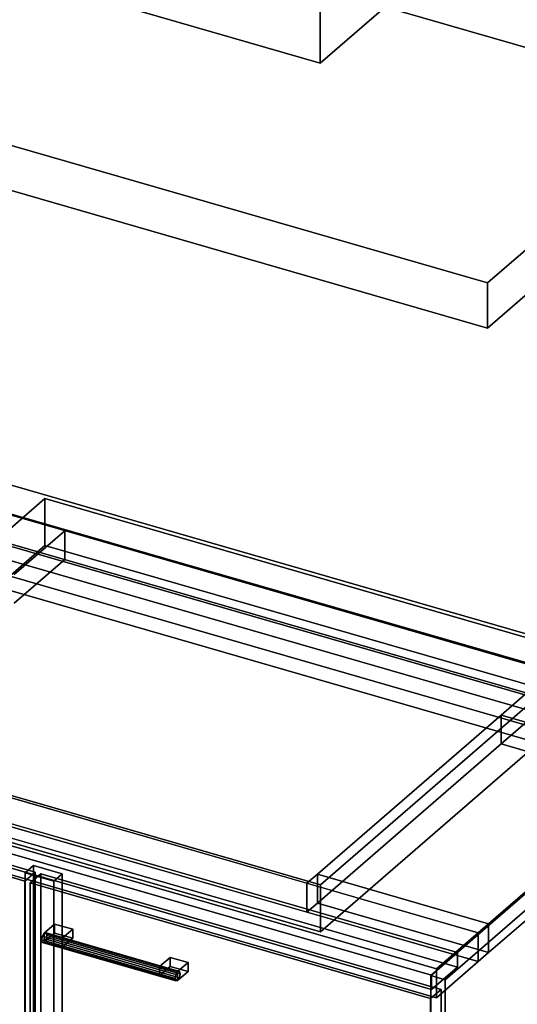
# Model space of a CAD drawing. Extents: x -1561 to 3499, y -2299 to 2343.
# Drawn here: x 1950 to 2428, y -278 to 668 of the extents above; entities that cross this region are included whole.
import ezdxf

# ---------------------------------------------------------------- set-up
doc = ezdxf.new("R2010")
doc.units = 0
doc.layers.add('layer0', color=7, linetype='CONTINUOUS')

# ---------------------------------------------------------------- blocks, each defined once
blk = doc.blocks.new('PF_OBJECT78')
at = {"layer": 'layer0'}
for p, q in [((1848.81, 188.56), (1850.81, 190.29)), ((1850.81, 190.29), (1848.81, 188.56)), ((1850.81, -433.25), (1850.81, 190.29)), ((1850.81, 190.29), (2602.52, -26.71)), ((1850.81, 190.29), (1850.81, -433.25)), ((2602.52, -26.71), (1850.81, 190.29)), ((2600.52, -28.44), (1848.81, 188.56)), ((1848.81, 188.56), (1848.81, -434.98)), ((1848.81, -434.98), (1848.81, 188.56)), ((1848.81, 188.56), (2600.52, -28.44)), ((2602.52, -26.71), (2600.52, -28.44)), ((2600.52, -28.44), (2602.52, -26.71)), ((2602.52, -26.71), (2602.52, -650.25)), ((2602.52, -650.25), (2602.52, -26.71)), ((2600.52, -651.98), (2600.52, -28.44)), ((2600.52, -28.44), (2600.52, -651.98)), ((1850.81, -433.25), (1848.81, -434.98)), ((1848.81, -434.98), (1850.81, -433.25)), ((2602.52, -650.25), (1850.81, -433.25)), ((1850.81, -433.25), (2602.52, -650.25)), ((1848.81, -434.98), (2600.52, -651.98)), ((2600.52, -651.98), (1848.81, -434.98)), ((2600.52, -651.98), (2602.52, -650.25)), ((2602.52, -650.25), (2600.52, -651.98))]:
    blk.add_line(p, q, dxfattribs=at)
blk = doc.blocks.new('PF_OBJECT79')
at = {"layer": 'layer0'}
for p, q in [((1823.81, 166.91), (1848.81, 188.56)), ((1848.81, 188.56), (1823.81, 166.91)), ((1848.81, 188.56), (2600.52, -28.44)), ((1848.81, 174.7), (1848.81, 188.56)), ((1848.81, 188.56), (1848.81, 174.7)), ((2600.52, -28.44), (1848.81, 188.56)), ((1848.81, 174.7), (1823.81, 153.05)), ((1823.81, 153.05), (1848.81, 174.7)), ((2600.52, -42.3), (1848.81, 174.7)), ((1848.81, 174.7), (2600.52, -42.3)), ((2575.52, -50.09), (1823.81, 166.91)), ((1823.81, 166.91), (1823.81, 153.05)), ((1823.81, 153.05), (1823.81, 166.91)), ((1823.81, 166.91), (2575.52, -50.09)), ((1823.81, 153.05), (2575.52, -63.95)), ((2575.52, -63.95), (1823.81, 153.05)), ((2600.52, -28.44), (2575.52, -50.09)), ((2575.52, -50.09), (2600.52, -28.44)), ((2600.52, -28.44), (2600.52, -42.3)), ((2600.52, -42.3), (2600.52, -28.44)), ((2575.52, -63.95), (2600.52, -42.3)), ((2600.52, -42.3), (2575.52, -63.95)), ((2575.52, -63.95), (2575.52, -50.09)), ((2575.52, -50.09), (2575.52, -63.95))]:
    blk.add_line(p, q, dxfattribs=at)
blk = doc.blocks.new('PF_OBJECT80')
at = {"layer": 'layer0'}
for p, q in [((2627.52, -5.06), (2344.52, -250.14)), ((2344.52, -250.14), (2627.52, -5.06)), ((2358.38, -254.14), (2641.38, -9.06)), ((2641.38, -9.06), (2358.38, -254.14)), ((2370.02, -228.06), (1618.31, -11.06)), ((1618.31, -11.06), (2370.02, -228.06)), ((1618.31, -24.92), (2370.02, -241.92)), ((2370.02, -241.92), (1618.31, -24.92)), ((1593.31, -32.71), (2345.02, -249.71)), ((2345.02, -249.71), (1593.31, -32.71)), ((2345.02, -263.57), (1593.31, -46.57)), ((1593.31, -46.57), (2345.02, -263.57)), ((1962.81, -144.57), (1954.81, -151.5)), ((1954.81, -151.5), (1962.81, -144.57)), ((1990.52, -152.57), (1962.81, -144.57)), ((1962.81, -144.57), (1962.81, -740.4)), ((1962.81, -740.4), (1962.81, -144.57)), ((1962.81, -144.57), (1990.52, -152.57)), ((1954.81, -151.5), (1982.52, -159.5)), ((1954.81, -747.32), (1954.81, -151.5)), ((1982.52, -159.5), (1954.81, -151.5)), ((1954.81, -151.5), (1954.81, -747.32)), ((1982.52, -159.5), (1990.52, -152.57)), ((1990.52, -152.57), (1982.52, -159.5)), ((1982.52, -159.5), (1982.52, -755.32)), ((1982.52, -755.32), (1982.52, -159.5)), ((1990.52, -748.4), (1990.52, -152.57)), ((1990.52, -152.57), (1990.52, -748.4)), ((2345.02, -249.71), (2370.02, -228.06)), ((2370.02, -228.06), (2345.02, -249.71)), ((2370.02, -241.92), (2370.02, -228.06)), ((2370.02, -228.06), (2370.02, -241.92)), ((2370.02, -241.92), (2345.02, -263.57)), ((2345.02, -263.57), (2370.02, -241.92)), ((2344.52, -250.14), (2358.38, -254.14)), ((2344.52, -873.68), (2344.52, -250.14)), ((2358.38, -254.14), (2344.52, -250.14)), ((2344.52, -250.14), (2344.52, -873.68)), ((2345.02, -249.71), (2345.02, -263.57)), ((2345.02, -263.57), (2345.02, -249.71)), ((2358.38, -254.14), (2358.38, -877.68)), ((2358.38, -877.68), (2358.38, -254.14))]:
    blk.add_line(p, q, dxfattribs=at)
blk = doc.blocks.new('PF_OBJECT84')
at = {"layer": 'layer0'}
for p, q in [((1570.05, -48.51), (1580.05, -39.85)), ((1580.05, -39.85), (1570.05, -48.51)), ((1580.05, -652.13), (1580.05, -39.85)), ((1580.05, -39.85), (1964.57, -150.85)), ((1580.05, -39.85), (1580.05, -652.13)), ((1964.57, -150.85), (1580.05, -39.85)), ((1954.57, -159.51), (1570.05, -48.51)), ((1570.05, -48.51), (1570.05, -660.79)), ((1570.05, -660.79), (1570.05, -48.51)), ((1570.05, -48.51), (1954.57, -159.51)), ((1964.57, -150.85), (1954.57, -159.51)), ((1954.57, -159.51), (1964.57, -150.85)), ((1964.57, -150.85), (1964.57, -763.13)), ((1964.57, -763.13), (1964.57, -150.85)), ((1954.57, -771.79), (1954.57, -159.51)), ((1954.57, -159.51), (1954.57, -771.79)), ((1580.05, -652.13), (1570.05, -660.79)), ((1570.05, -660.79), (1580.05, -652.13)), ((1964.57, -763.13), (1580.05, -652.13)), ((1580.05, -652.13), (1964.57, -763.13)), ((1570.05, -660.79), (1954.57, -771.79)), ((1954.57, -771.79), (1570.05, -660.79)), ((1954.57, -771.79), (1964.57, -763.13)), ((1964.57, -763.13), (1954.57, -771.79))]:
    blk.add_line(p, q, dxfattribs=at)
blk = doc.blocks.new('PF_OBJECT85')
at = {"layer": 'layer0'}
for p, q in [((1971.38, -212.13), (1970.65, -215.83)), ((1970.65, -215.83), (1971.38, -212.13)), ((1970.65, -215.83), (1971.38, -218.25)), ((2098.82, -252.83), (1970.65, -215.83)), ((1970.65, -215.83), (2098.82, -252.83)), ((1971.38, -218.25), (1970.65, -215.83)), ((1973.15, -209.33), (1971.38, -212.13)), ((1971.38, -212.13), (1973.15, -209.33)), ((2099.55, -249.13), (1971.38, -212.13)), ((1971.38, -212.13), (2099.55, -249.13)), ((1974.91, -209.07), (1973.15, -209.33)), ((1973.15, -209.33), (1974.91, -209.07)), ((1973.15, -209.33), (2101.32, -246.33)), ((2101.32, -246.33), (1973.15, -209.33)), ((1973.15, -217.99), (1974.91, -215.19)), ((1974.91, -215.19), (1973.15, -217.99)), ((2103.09, -246.07), (1974.91, -209.07)), ((1975.65, -211.5), (1974.91, -209.07)), ((1974.91, -209.07), (2103.09, -246.07)), ((1974.91, -209.07), (1975.65, -211.5)), ((1974.91, -215.19), (1975.65, -211.5)), ((1975.65, -211.5), (1974.91, -215.19)), ((2103.09, -252.19), (1974.91, -215.19)), ((1974.91, -215.19), (2103.09, -252.19)), ((2103.82, -248.5), (1975.65, -211.5)), ((1975.65, -211.5), (2103.82, -248.5)), ((1971.38, -218.25), (1973.15, -217.99)), ((1973.15, -217.99), (1971.38, -218.25)), ((2099.55, -255.25), (1971.38, -218.25)), ((1971.38, -218.25), (2099.55, -255.25)), ((2101.32, -254.99), (1973.15, -217.99)), ((1973.15, -217.99), (2101.32, -254.99)), ((2098.82, -252.83), (2099.55, -249.13)), ((2099.55, -249.13), (2098.82, -252.83)), ((2099.55, -255.25), (2098.82, -252.83)), ((2098.82, -252.83), (2099.55, -255.25)), ((2099.55, -249.13), (2101.32, -246.33)), ((2101.32, -246.33), (2099.55, -249.13)), ((2101.32, -254.99), (2099.55, -255.25)), ((2099.55, -255.25), (2101.32, -254.99)), ((2101.32, -246.33), (2103.09, -246.07)), ((2103.09, -246.07), (2101.32, -246.33)), ((2103.09, -252.19), (2101.32, -254.99)), ((2101.32, -254.99), (2103.09, -252.19)), ((2103.09, -246.07), (2103.82, -248.5)), ((2103.82, -248.5), (2103.09, -246.07)), ((2103.82, -248.5), (2103.09, -252.19)), ((2103.09, -252.19), (2103.82, -248.5))]:
    blk.add_line(p, q, dxfattribs=at)
blk = doc.blocks.new('PF_OBJECT86')
at = {"layer": 'layer0'}
for p, q in [((1973.15, -209.33), (1983.15, -200.67)), ((1983.15, -200.67), (1973.15, -209.33)), ((1983.15, -209.33), (1983.15, -200.67)), ((1983.15, -200.67), (2000.47, -205.67)), ((1983.15, -200.67), (1983.15, -209.33)), ((2000.47, -205.67), (1983.15, -200.67)), ((2000.47, -205.67), (1990.47, -214.33)), ((1990.47, -214.33), (2000.47, -205.67)), ((2000.47, -205.67), (2000.47, -214.33)), ((2000.47, -214.33), (2000.47, -205.67)), ((1990.47, -214.33), (1973.15, -209.33)), ((1973.15, -209.33), (1973.15, -217.99)), ((1983.15, -209.33), (1973.15, -217.99)), ((1973.15, -217.99), (1973.15, -209.33)), ((1973.15, -209.33), (1990.47, -214.33)), ((1973.15, -217.99), (1983.15, -209.33)), ((2000.47, -214.33), (1983.15, -209.33)), ((1983.15, -209.33), (2000.47, -214.33)), ((1990.47, -222.99), (1990.47, -214.33)), ((1990.47, -222.99), (2000.47, -214.33)), ((1990.47, -214.33), (1990.47, -222.99)), ((2000.47, -214.33), (1990.47, -222.99)), ((1973.15, -217.99), (1990.47, -222.99)), ((1990.47, -222.99), (1973.15, -217.99))]:
    blk.add_line(p, q, dxfattribs=at)
blk = doc.blocks.new('PF_OBJECT87')
at = {"layer": 'layer0'}
for p, q in [((2084, -241.33), (2094, -232.67)), ((2094, -232.67), (2084, -241.33)), ((2094, -241.33), (2094, -232.67)), ((2094, -232.67), (2111.32, -237.67)), ((2094, -232.67), (2094, -241.33)), ((2111.32, -237.67), (2094, -232.67)), ((2101.32, -246.33), (2084, -241.33)), ((2084, -241.33), (2084, -249.99)), ((2094, -241.33), (2084, -249.99)), ((2084, -249.99), (2084, -241.33)), ((2084, -241.33), (2101.32, -246.33)), ((2084, -249.99), (2094, -241.33)), ((2111.32, -246.33), (2094, -241.33)), ((2094, -241.33), (2111.32, -246.33)), ((2111.32, -237.67), (2101.32, -246.33)), ((2101.32, -246.33), (2111.32, -237.67)), ((2111.32, -237.67), (2111.32, -246.33)), ((2111.32, -246.33), (2111.32, -237.67)), ((2084, -249.99), (2101.32, -254.99)), ((2101.32, -254.99), (2084, -249.99)), ((2101.32, -254.99), (2101.32, -246.33)), ((2101.32, -254.99), (2111.32, -246.33)), ((2101.32, -246.33), (2101.32, -254.99)), ((2111.32, -246.33), (2101.32, -254.99))]:
    blk.add_line(p, q, dxfattribs=at)
blk = doc.blocks.new('PF_OBJECT88')
at = {"layer": 'layer0'}
for p, q in [((1959.76, -161.01), (1969.76, -152.35)), ((1969.76, -152.35), (1959.76, -161.01)), ((1969.76, -764.63), (1969.76, -152.35)), ((1969.76, -152.35), (2354.28, -263.35)), ((1969.76, -152.35), (1969.76, -764.63)), ((2354.28, -263.35), (1969.76, -152.35)), ((2344.28, -272.01), (1959.76, -161.01)), ((1959.76, -161.01), (1959.76, -773.29)), ((1959.76, -773.29), (1959.76, -161.01)), ((1959.76, -161.01), (2344.28, -272.01)), ((2354.28, -263.35), (2344.28, -272.01)), ((2344.28, -272.01), (2354.28, -263.35)), ((2354.28, -263.35), (2354.28, -875.63)), ((2354.28, -875.63), (2354.28, -263.35)), ((2344.28, -884.29), (2344.28, -272.01)), ((2344.28, -272.01), (2344.28, -884.29)), ((1969.76, -764.63), (1959.76, -773.29)), ((1959.76, -773.29), (1969.76, -764.63)), ((2354.28, -875.63), (1969.76, -764.63)), ((1969.76, -764.63), (2354.28, -875.63)), ((1959.76, -773.29), (2344.28, -884.29)), ((2344.28, -884.29), (1959.76, -773.29)), ((2344.28, -884.29), (2354.28, -875.63)), ((2354.28, -875.63), (2344.28, -884.29))]:
    blk.add_line(p, q, dxfattribs=at)
blk = doc.blocks.new('PF_SKETCH99')
at = {"layer": 'layer0'}
blk.add_line((2405.54, -213.3), (2358.38, -254.14), dxfattribs=at)
blk = doc.blocks.new('PF_OBJECT129')
at = {"layer": 'layer0'}
for p, q in [((562.92, 618.65), (2650.04, 16.15)), ((2650.04, 16.15), (562.92, 618.65)), ((537.92, 597), (2625.04, -5.5)), ((2650.04, -11.56), (562.92, 590.94)), ((562.92, 590.94), (2650.04, -11.56)), ((2625.04, -33.21), (537.92, 569.29)), ((1992.84, 177), (859.68, 504.12)), ((859.68, 476.41), (1992.84, 149.29)), ((2390.04, -209.01), (302.92, 393.49)), ((302.92, 365.78), (2390.04, -236.72)), ((2350.04, -243.65), (262.92, 358.85)), ((262.92, 358.85), (2350.04, -243.65)), ((262.92, 331.13), (2350.04, -271.37)), ((2350.04, -271.37), (262.92, 331.13)), ((1992.84, 177), (1944.34, 135)), ((1944.34, 135), (1992.84, 177)), ((2460.49, 42), (1992.84, 177)), ((1992.84, 177), (1992.84, 149.29)), ((1992.84, 149.29), (1992.84, 177)), ((1992.84, 149.29), (1944.34, 107.29)), ((1944.34, 107.29), (1992.84, 149.29)), ((1992.84, 149.29), (2460.49, 14.29)), ((2411.99, 0), (2460.49, 42)), ((2460.49, 42), (2411.99, 0)), ((2411.99, -27.71), (2460.49, 14.29)), ((2460.49, 14.29), (2411.99, -27.71)), ((2235.49, -152.85), (2411.99, 0)), ((2411.99, 0), (2235.49, -152.85)), ((2411.99, -27.71), (2411.99, 0)), ((2411.99, 0), (2411.99, -27.71)), ((2411.99, 0), (2576.54, -47.5)), ((2576.54, -47.5), (2411.99, 0)), ((1757.84, -26.51), (2225.49, -161.51)), ((2235.49, -180.56), (2411.99, -27.71)), ((2411.99, -27.71), (2235.49, -180.56)), ((2576.54, -75.21), (2411.99, -27.71)), ((2411.99, -27.71), (2576.54, -75.21)), ((2225.49, -189.22), (1757.84, -54.22)), ((2576.54, -47.5), (2400.04, -200.35)), ((2400.04, -200.35), (2576.54, -47.5)), ((2400.04, -228.06), (2576.54, -75.21)), ((2576.54, -75.21), (2400.04, -228.06)), ((2225.49, -161.51), (2235.49, -152.85)), ((2235.49, -152.85), (2225.49, -161.51)), ((2235.49, -152.85), (2235.49, -180.56)), ((2235.49, -180.56), (2235.49, -152.85)), ((2400.04, -200.35), (2235.49, -152.85)), ((2235.49, -152.85), (2400.04, -200.35)), ((2225.49, -161.51), (2225.49, -189.22)), ((2225.49, -189.22), (2225.49, -161.51)), ((2225.49, -161.51), (2390.04, -209.01)), ((2225.49, -189.22), (2235.49, -180.56)), ((2235.49, -180.56), (2225.49, -189.22)), ((2235.49, -180.56), (2400.04, -228.06)), ((2400.04, -228.06), (2235.49, -180.56)), ((2390.04, -236.72), (2225.49, -189.22)), ((2400.04, -200.35), (2390.04, -209.01)), ((2390.04, -209.01), (2400.04, -200.35)), ((2400.04, -228.06), (2400.04, -200.35)), ((2400.04, -200.35), (2400.04, -228.06)), ((2390.04, -209.01), (2350.04, -243.65)), ((2350.04, -243.65), (2390.04, -209.01)), ((2390.04, -236.72), (2390.04, -209.01)), ((2390.04, -209.01), (2390.04, -236.72)), ((2390.04, -236.72), (2400.04, -228.06)), ((2400.04, -228.06), (2390.04, -236.72)), ((2350.04, -271.37), (2390.04, -236.72)), ((2390.04, -236.72), (2350.04, -271.37)), ((2350.04, -271.37), (2350.04, -243.65)), ((2350.04, -243.65), (2350.04, -271.37))]:
    blk.add_line(p, q, dxfattribs=at)
blk = doc.blocks.new('PF_OBJECT135')
at = {"layer": 'layer0'}
for p, q in [((1718.86, -12.95), (1973.86, 207.89)), ((1973.86, 207.89), (1718.86, -12.95)), ((1973.86, 162.85), (1973.86, 207.89)), ((1973.86, 207.89), (2493.47, 57.89)), ((1973.86, 207.89), (1973.86, 162.85)), ((2493.47, 57.89), (1973.86, 207.89)), ((1973.86, 162.85), (1718.86, -57.98)), ((1718.86, -57.98), (1973.86, 162.85)), ((2493.47, 12.85), (1973.86, 162.85)), ((1973.86, 162.85), (2493.47, 12.85)), ((2493.47, 57.89), (2238.47, -162.95)), ((2238.47, -162.95), (2493.47, 57.89)), ((2493.47, 57.89), (2493.47, 12.85)), ((2493.47, 12.85), (2493.47, 57.89)), ((2238.47, -207.98), (2493.47, 12.85)), ((2493.47, 12.85), (2238.47, -207.98)), ((2238.47, -162.95), (1718.86, -12.95)), ((1718.86, -12.95), (1718.86, -57.98)), ((1718.86, -57.98), (1718.86, -12.95)), ((1718.86, -12.95), (2238.47, -162.95)), ((1718.86, -57.98), (2238.47, -207.98)), ((2238.47, -207.98), (1718.86, -57.98)), ((2238.47, -207.98), (2238.47, -162.95)), ((2238.47, -162.95), (2238.47, -207.98))]:
    blk.add_line(p, q, dxfattribs=at)
blk = doc.blocks.new('PF_OBJECT138')
at = {"layer": 'layer0'}
for p, q in [((1619.45, 639.86), (1861.95, 849.87)), ((1861.95, 849.87), (1619.45, 639.86)), ((1861.95, 806.57), (1861.95, 849.87)), ((1861.95, 849.87), (2641.38, 624.87)), ((1861.95, 849.87), (1861.95, 806.57)), ((2641.38, 624.87), (1861.95, 849.87)), ((1861.95, 806.57), (1619.45, 596.56)), ((1619.45, 596.56), (1861.95, 806.57)), ((2641.38, 581.57), (1861.95, 806.57)), ((1861.95, 806.57), (2641.38, 581.57)), ((2398.88, 414.86), (1619.45, 639.86)), ((1619.45, 639.86), (1619.45, 596.56)), ((1619.45, 596.56), (1619.45, 639.86)), ((1619.45, 639.86), (2398.88, 414.86)), ((2641.38, 624.87), (2398.88, 414.86)), ((2398.88, 414.86), (2641.38, 624.87)), ((2641.38, 624.87), (2641.38, 581.57)), ((2641.38, 581.57), (2641.38, 624.87)), ((1619.45, 596.56), (2398.88, 371.56)), ((2398.88, 371.56), (1619.45, 596.56)), ((2398.88, 371.56), (2641.38, 581.57)), ((2641.38, 581.57), (2398.88, 371.56)), ((2398.88, 371.56), (2398.88, 414.86)), ((2398.88, 414.86), (2398.88, 371.56))]:
    blk.add_line(p, q, dxfattribs=at)
blk = doc.blocks.new('PF_OBJECT139')
at = {"layer": 'layer0'}
for p, q in [((2238.27, 625.77), (2238.27, 1535.1)), ((2238.27, 1535.1), (2238.27, 625.77)), ((2238.27, 625.77), (2338.27, 712.37)), ((2338.27, 712.37), (2238.27, 625.77)), ((2065.06, 675.77), (2238.27, 625.77)), ((2238.27, 625.77), (2065.06, 675.77))]:
    blk.add_line(p, q, dxfattribs=at)

msp = doc.modelspace()

# ---------------------------------------------------------------- block references
for name in ['PF_OBJECT139', 'PF_OBJECT138', 'PF_OBJECT129', 'PF_OBJECT80', 'PF_OBJECT135', 'PF_OBJECT78', 'PF_OBJECT79', 'PF_OBJECT84', 'PF_OBJECT88', 'PF_OBJECT86', 'PF_OBJECT85', 'PF_SKETCH99', 'PF_OBJECT87']:
    msp.add_blockref(name, (0, 0))

doc.saveas('drawing.dxf')
